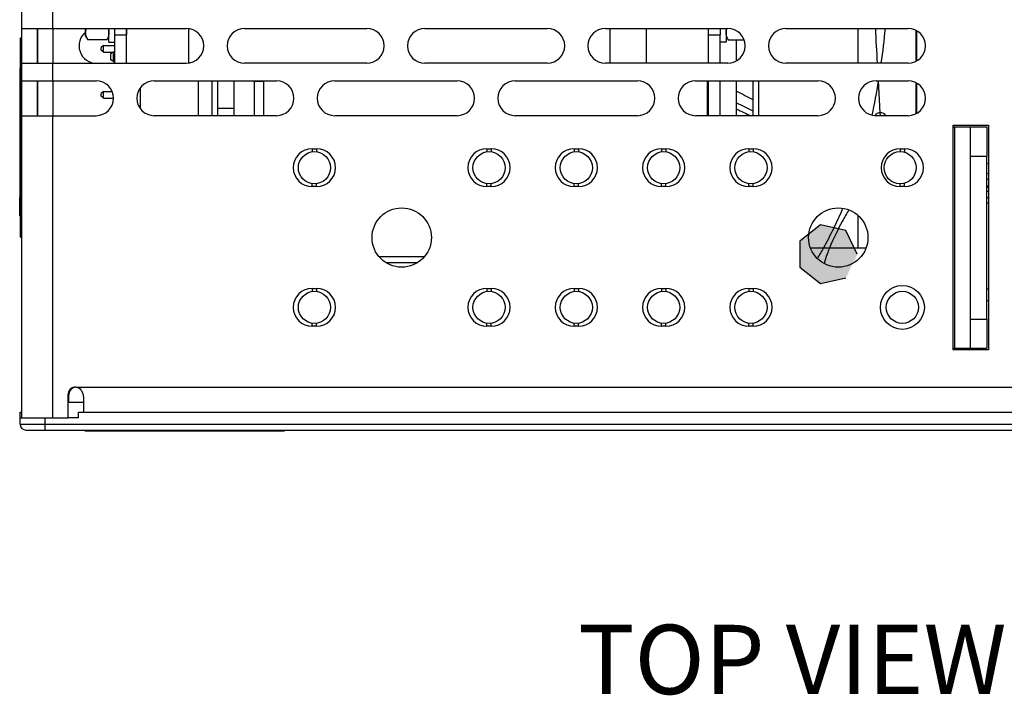
# Model space of a CAD drawing. Units: inches. Extents: x 0 to 34, y 0 to 22.
# Drawn here: x 13.2 to 15.4, y 16.5 to 18.1 of the extents above; entities that cross this region are included whole.
import ezdxf

# ---------------------------------------------------------------- set-up
doc = ezdxf.new("R2010")
doc.units = ezdxf.units.IN
doc.header["$LTSCALE"] = 1.87
doc.header["$MEASUREMENT"] = 0
doc.layers.get('0').update_dxf_attribs({"linetype": 'CONTINUOUS'})
for name, color, linetype in [('ALL_PART_DATUM', 7, 'CONTINUOUS'), ('AXIS_PART', 7, 'CONTINUOUS'), ('ECAD_CN_18473301', 7, 'CONTINUOUS'), ('ECAD_CN_PN-111140', 7, 'CONTINUOUS'), ('LAY0001', 7, 'CONTINUOUS')]:
    doc.layers.add(name, color=color, linetype=linetype)
doc.styles.get("Standard").update_dxf_attribs({"font": 'txt', "width": 0.8})

msp = doc.modelspace()

# ---------------------------------------------------------------- hatches: boundary and pattern name
at = {"linetype": 'CONTINUOUS'}
msp.add_hatch(color=6, dxfattribs=at).paths.add_polyline_path([(15.041, 17.5406), (15.0154, 17.5938), (14.9579, 17.6069), (14.9117, 17.5702), (14.9117, 17.511), (14.9579, 17.4743), (15.0154, 17.4875)])

# ---------------------------------------------------------------- linework, layer by layer
at = {"color": 7, "linetype": 'CONTINUOUS'}
for p, q in [((13.3013, 18.0403), (13.3013, 18.0497)), ((13.3538, 18.038), (13.3538, 18.0497)), ((13.3669, 18.0497), (13.3669, 18.0491)), ((13.3669, 18.0485), (13.367, 18.0497)), ((13.3669, 18.0491), (13.3669, 18.0485)), ((13.3669, 18.0353), (13.3669, 18.0485)), ((13.3931, 18.0485), (13.3669, 18.0485)), ((13.3931, 18.0485), (13.3931, 18.0353)), ((13.3932, 18.0497), (13.3932, 18.0485)), ((13.3934, 17.971), (13.3934, 18.0497)), ((13.5338, 17.9714), (13.5338, 18.0493)), ((14.4827, 18.0497), (14.4827, 17.9844)), ((14.5653, 18.0497), (14.5653, 17.9959)), ((14.732, 18.0485), (14.7057, 18.0485)), ((14.7057, 18.0353), (14.7057, 18.0485)), ((14.7058, 18.0497), (14.7058, 18.0485)), ((14.732, 18.0491), (14.732, 18.0497)), ((14.732, 18.0485), (14.732, 18.0491)), ((14.732, 18.0485), (14.732, 18.0353)), ((14.7451, 18.0497), (14.7452, 18.0321)), ((15.0426, 17.971), (15.0426, 18.0497)), ((13.1544, 17.9888), (13.1545, 18.0288)), ((13.1545, 18.0288), (13.1569, 18.0288)), ((13.3013, 18.0321), (13.3013, 18.0403)), ((13.3013, 18.0321), (13.3053, 18.0253)), ((13.3013, 18.0321), (13.3013, 18.0321)), ((13.3052, 18.0253), (13.306, 18.024)), ((13.3491, 18.024), (13.3499, 18.0254)), ((13.3538, 18.032), (13.3499, 18.0253)), ((13.3538, 18.019), (13.3538, 18.038)), ((13.3669, 17.971), (13.3669, 18.0353)), ((13.3669, 18.0353), (13.3931, 18.0353)), ((13.3931, 17.971), (13.3931, 18.0353)), ((14.7057, 18.0353), (14.732, 18.0353)), ((14.7057, 17.971), (14.7057, 18.0353)), ((14.732, 17.971), (14.732, 18.0353)), ((14.7452, 18.0321), (14.7491, 18.0253)), ((14.7452, 18.0321), (14.7452, 18.019)), ((14.7452, 18.0319), (14.7452, 18.032)), ((14.7491, 18.0253), (14.7499, 18.024)), ((15.1739, 17.9756), (15.1739, 18.0452)), ((15.1742, 18.045), (15.1742, 17.9758)), ((13.3491, 18.024), (13.306, 18.024)), ((13.3412, 18.0113), (13.3366, 18.0067)), ((13.3366, 18.0009), (13.3366, 18.0067)), ((13.3412, 17.9963), (13.3412, 18.0113)), ((13.3412, 18.0113), (13.3669, 18.0113)), ((13.3538, 18.0189), (13.3538, 18.019)), ((13.3538, 18.0189), (13.3669, 18.0189)), ((14.7452, 18.0189), (14.732, 18.0189)), ((14.7452, 18.019), (14.7452, 18.0189)), ((14.7499, 18.024), (14.7856, 18.024)), ((13.1544, 17.6621), (13.1544, 17.9888)), ((13.1544, 17.9888), (13.1569, 17.9888)), ((13.3412, 17.9963), (13.3366, 18.0009)), ((13.3412, 17.9963), (13.3669, 17.9963)), ((14.4827, 17.9844), (14.4827, 17.971)), ((14.5653, 17.9959), (14.5653, 17.971)), ((13.1526, 17.96), (13.1526, 17.9392)), ((13.1544, 17.96), (13.1526, 17.96)), ((13.1526, 17.9392), (13.1526, 17.6684)), ((13.1544, 17.9392), (13.1526, 17.9392)), ((13.4239, 17.915), (13.4239, 17.8696)), ((13.5551, 17.9316), (13.5551, 17.8529)), ((13.5859, 17.9316), (13.5859, 17.8529)), ((13.599, 17.8529), (13.599, 17.9316)), ((13.5994, 17.8529), (13.5994, 17.9316)), ((13.6822, 17.9308), (13.6822, 17.9316)), ((13.6822, 17.8529), (13.6822, 17.9308)), ((13.6822, 17.9308), (13.7022, 17.9308)), ((13.6828, 17.9308), (13.6828, 17.9316)), ((13.7022, 17.9316), (13.7022, 17.8529)), ((14.7022, 17.9316), (14.7022, 17.8529)), ((14.7022, 17.9308), (14.7057, 17.9308)), ((14.7029, 17.9308), (14.7029, 17.9316)), ((14.7057, 17.8529), (14.7057, 17.9316)), ((14.732, 17.8529), (14.732, 17.9316)), ((14.8057, 17.9316), (14.8057, 17.8529)), ((14.8188, 17.8529), (14.8188, 17.9316)), ((15.1739, 17.8574), (15.1739, 17.9271)), ((15.1742, 17.9268), (15.1742, 17.8577)), ((13.3412, 17.9073), (13.3366, 17.9027)), ((13.3366, 17.8969), (13.3366, 17.9027)), ((13.3412, 17.8923), (13.3366, 17.8969)), ((13.3412, 17.8923), (13.3412, 17.9073)), ((13.3412, 17.9073), (13.3611, 17.9073)), ((13.3412, 17.8923), (13.3642, 17.8923)), ((13.4213, 17.8738), (13.4239, 17.8738)), ((13.5994, 17.8697), (13.6363, 17.8697)), ((15.2965, 17.8275), (15.3326, 17.8275)), ((15.3326, 17.8275), (15.3326, 17.7619)), ((15.2965, 17.7619), (15.3326, 17.7619)), ((15.3326, 17.3944), (15.3326, 17.7619)), ((15.3327, 17.7457), (15.3367, 17.745)), ((15.3327, 17.7232), (15.3367, 17.7226)), ((15.3367, 17.691), (15.3327, 17.691)), ((15.3367, 17.6907), (15.3327, 17.6907)), ((13.1526, 17.6267), (13.1526, 17.6684)), ((13.1526, 17.6684), (13.1544, 17.6684)), ((13.1545, 17.5788), (13.1544, 17.6621)), ((13.1544, 17.6621), (13.1568, 17.6621)), ((13.1526, 17.6267), (13.1545, 17.6267)), ((15.0426, 17.5542), (15.0426, 17.628)), ((13.1545, 17.5788), (13.1568, 17.5788)), ((13.9627, 17.535), (14.065, 17.535)), ((13.9778, 17.5218), (14.0499, 17.5218)), ((15.3327, 17.4624), (15.3367, 17.4624)), ((15.3327, 17.4361), (15.3367, 17.4361)), ((15.2965, 17.3944), (15.3326, 17.3944)), ((15.3326, 17.3944), (15.3326, 17.3288)), ((15.2966, 17.3288), (15.3326, 17.3288)), ((13.1537, 17.1713), (13.1537, 17.1844)), ((13.1537, 17.1844), (13.1568, 17.1844)), ((13.2849, 17.1713), (13.2849, 17.1844)), ((13.2849, 17.1844), (15.4525, 17.1844)), ((13.1536, 17.157), (13.1536, 17.1713)), ((13.1536, 17.1713), (13.2104, 17.1713)), ((13.2101, 17.1439), (13.2101, 17.1713)), ((13.2849, 17.1713), (13.2616, 17.1713)), ((13.1536, 17.157), (15.4652, 17.157)), ((13.1668, 17.1439), (15.456, 17.1439)), ((13.2994, 17.1439), (13.2994, 17.1419)), ((13.2994, 17.1419), (13.7494, 17.1419)), ((13.3394, 17.1439), (13.3394, 17.1419)), ((13.7094, 17.1439), (13.7094, 17.1419)), ((13.7494, 17.1439), (13.7494, 17.1419))]:
    msp.add_line(p, q, dxfattribs=at)
at = {"color": 3, "linetype": 'CONTINUOUS'}
for p, q in [((14.7681, 18.024), (14.7681, 17.9762)), ((14.7687, 17.9766), (14.7687, 18.024)), ((13.6363, 17.8529), (13.6363, 17.9316)), ((14.7681, 17.9316), (14.7681, 17.8529)), ((14.7687, 17.8529), (14.7687, 17.9316)), ((15.2573, 17.8275), (15.2965, 17.8275)), ((15.2606, 17.3288), (15.2606, 17.8275)), ((15.2965, 17.7619), (15.2965, 17.8275)), ((15.2965, 17.3944), (15.2965, 17.7619)), ((15.0605, 17.5542), (14.9356, 17.5542)), ((15.2965, 17.3288), (15.2965, 17.3944)), ((15.2573, 17.3288), (15.2966, 17.3288)), ((15.3306, 17.3288), (15.3306, 17.3249))]:
    msp.add_line(p, q, dxfattribs=at)
at = {"color": 7, "linetype": 'CONTINUOUS', "true_color": 0x0303ff}
for p, q in [((15.0878, 17.9319), (15.0919, 17.8592)), ((15.0892, 17.9316), (15.089, 17.9307)), ((15.0919, 17.8592), (15.0923, 17.8529))]:
    msp.add_line(p, q, dxfattribs=at)
at = {"color": 6, "linetype": 'CONTINUOUS'}
msp.add_lwpolyline([(15.041, 17.5406), (15.0154, 17.5938), (14.9579, 17.6069), (14.9117, 17.5702), (14.9117, 17.511), (14.9579, 17.4743), (15.0154, 17.4875)], dxfattribs=at)
at = {"color": 7, "linetype": 'CONTINUOUS'}
for centre in [(13.817, 17.7356), (14.2107, 17.7356), (14.4075, 17.7356), (14.6044, 17.7356), (14.8012, 17.7356), (15.1376, 17.7356), (13.817, 17.4207), (14.2107, 17.4207), (14.4075, 17.4207), (14.6044, 17.4207), (14.8012, 17.4207), (15.1425, 17.4207)]:
    msp.add_circle(centre, 0.0362, dxfattribs=at)
at = {"color": 7, "linetype": 'CONTINUOUS', "true_color": 0x0303ff}
for centre, radius, start, end in [((32.8717, 18.9285), 17.8118, 182.82784, 183.08147), ((13.3197, 18.2159), 1.7922, 352.1444, 354.6787), ((13.6281, 18.1696), 1.4803, 347.688, 350.7118), ((14.132, 18.0163), 0.9523, 330.9696, 336.9926), ((14.1874, 17.9865), 0.8894, 329.1842, 330.9159), ((15.3373, 17.4066), 0.3882, 159.8089, 163.0916), ((15.415, 17.3775), 0.4712, 157.9736, 159.748)]:
    msp.add_arc(centre, radius, start, end, dxfattribs=at)
at = {"color": 7, "linetype": 'CONTINUOUS'}
for centre, radius, start, end in [((13.3554, 18.0506), 0.0561, 206.7336, 208.304), ((14.7992, 18.0506), 0.0561, 206.7336, 208.304), ((16.5667, 21.4176), 3.9432, 242.8748, 243.4745), ((16.4625, 21.3576), 3.8667, 244.0236, 244.6293), ((16.5857, 21.6614), 4.2061, 244.4087, 244.8881), ((15.4833, 18.822), 1.1222, 262.29, 262.4922), ((15.4712, 18.8389), 1.152, 263.0953, 263.2922), ((15.4769, 18.8425), 1.1688, 262.9085, 263.1091), ((15.4728, 18.8704), 1.2099, 263.3456, 263.5378), ((15.4876, 18.9402), 1.2929, 263.1159, 263.2958), ((13.1668, 17.157), 0.0131, 180, 270)]:
    msp.add_arc(centre, radius, start, end, dxfattribs=at)
for points, knots in [([(13.3013, 18.0403), (13.3013, 18.0419), (13.3016, 18.0451), (13.3025, 18.0482), (13.303, 18.0497)], [0, 0, 0, 0, 0.494881, 1, 1, 1, 1]), ([(13.3522, 18.0497), (13.3527, 18.0482), (13.3535, 18.0451), (13.3538, 18.042), (13.3538, 18.0404)], [0, 0, 0, 0, 0.505142, 1, 1, 1, 1]), ([(14.7452, 18.0403), (14.7452, 18.0419), (14.7455, 18.0451), (14.7463, 18.0482), (14.7468, 18.0497)], [0, 0, 0, 0, 0.494881, 1, 1, 1, 1]), ([(13.3053, 18.0254), (13.3041, 18.0277), (13.3021, 18.0325), (13.3013, 18.0377), (13.3013, 18.0403)], [0, 0, 0, 0, 0.51098, 1, 1, 1, 1]), ([(13.3538, 18.0402), (13.3538, 18.0388), (13.3536, 18.036), (13.3523, 18.0305), (13.3505, 18.0266), (13.3491, 18.024)], [0, 0, 0, 0, 0.242174, 0.488271, 1, 1, 1, 1]), ([(14.7491, 18.0254), (14.748, 18.0277), (14.7459, 18.0325), (14.7452, 18.0377), (14.7452, 18.0403)], [0, 0, 0, 0, 0.51098, 1, 1, 1, 1])]:
    msp.add_open_spline(points, degree=3, knots=knots, dxfattribs=at)
at = {"color": 7, "linetype": 'CONTINUOUS', "true_color": 0x0303ff}
msp.add_open_spline([(15.0219, 17.6406), (15.017, 17.6326), (15.0027, 17.6076), (14.9872, 17.5764), (14.9782, 17.5542)], degree=3, knots=[0, 0, 0, 0, 0.348213, 1, 1, 1, 1], dxfattribs=at)
at = {"layer": 'ALL_PART_DATUM', "color": 7, "linetype": 'CONTINUOUS'}
for p, q in [((13.3579, 17.979), (13.3579, 17.9897)), ((13.3642, 17.9777), (13.3642, 17.9924)), ((13.3669, 17.9924), (13.3642, 17.9924)), ((13.3579, 17.9786), (13.3579, 17.979)), ((13.3642, 17.9748), (13.3579, 17.9786)), ((13.3669, 17.9777), (13.3642, 17.9777)), ((13.3642, 17.9748), (13.3642, 17.9751)), ((13.3642, 17.9751), (13.3649, 17.9748)), ((13.3649, 17.9748), (13.3642, 17.9748))]:
    msp.add_line(p, q, dxfattribs=at)
for centre, radius, start, end in [((13.7641, 17.2461), 0.8467, 117.9789, 118.1813), ((13.7641, 18.724), 0.8466, 241.8188, 242.0211), ((13.7861, 18.7627), 0.8935, 241.8761, 242.0179)]:
    msp.add_arc(centre, radius, start, end, dxfattribs=at)
at = {"layer": 'AXIS_PART', "color": 7, "linetype": 'CONTINUOUS'}
msp.add_arc((15.0928, 17.844), 0.0154, 35.8866, 143.3787, dxfattribs=at)
at = {"layer": 'ECAD_CN_18473301', "color": 7, "linetype": 'CONTINUOUS'}
for p, q in [((13.3642, 17.9958), (13.3579, 17.992)), ((13.3579, 17.9897), (13.3579, 17.992)), ((13.3642, 17.9955), (13.3642, 17.9958)), ((13.3649, 17.9958), (13.3642, 17.9958)), ((13.3649, 17.9958), (13.3642, 17.9955)), ((13.3658, 17.9963), (13.3649, 17.9958))]:
    msp.add_line(p, q, dxfattribs=at)
msp.add_arc((13.7641, 17.2466), 0.8467, 117.9789, 118.1813, dxfattribs=at)
at = {"layer": 'ECAD_CN_PN-111140', "color": 7, "linetype": 'CONTINUOUS'}
for p, q in [((13.3412, 18.0113), (13.3366, 18.0067)), ((13.3366, 18.0009), (13.3366, 18.0067)), ((13.3412, 17.9963), (13.3412, 18.0113)), ((13.3412, 18.0113), (13.3669, 18.0113)), ((13.3412, 17.9963), (13.3366, 18.0009)), ((13.3412, 17.9963), (13.3669, 17.9963)), ((13.3412, 17.9073), (13.3366, 17.9027)), ((13.3366, 17.8969), (13.3366, 17.9027)), ((13.3412, 17.8923), (13.3366, 17.8969)), ((13.3412, 17.8923), (13.3412, 17.9073)), ((13.3412, 17.9073), (13.3611, 17.9073)), ((13.3412, 17.8923), (13.3642, 17.8923)), ((13.4213, 17.8738), (13.4239, 17.8738))]:
    msp.add_line(p, q, dxfattribs=at)
at = {"layer": 'LAY0001', "color": 3, "linetype": 'CONTINUOUS'}
for p, q in [((13.1568, 20.3898), (13.1568, 17.1713)), ((13.2266, 18.0891), (13.2266, 18.0497)), ((13.1568, 18.0497), (13.5282, 18.0497)), ((13.6595, 18.0497), (13.935, 18.0497)), ((14.0663, 18.0497), (14.3419, 18.0497)), ((14.4731, 18.0497), (14.7487, 18.0497)), ((14.8799, 18.0497), (15.1555, 18.0497)), ((13.1568, 17.971), (13.5282, 17.971)), ((13.2266, 17.971), (13.2266, 17.9316)), ((13.935, 17.971), (13.6595, 17.971)), ((14.3419, 17.971), (14.0663, 17.971)), ((14.7487, 17.971), (14.4731, 17.971)), ((15.1555, 17.971), (14.8799, 17.971)), ((13.1568, 17.9316), (13.3248, 17.9316)), ((13.456, 17.9316), (13.7316, 17.9316)), ((13.8629, 17.9316), (14.1385, 17.9316)), ((14.2697, 17.9316), (14.5453, 17.9316)), ((14.6765, 17.9316), (14.9521, 17.9316)), ((15.0833, 17.9316), (15.1555, 17.9316)), ((13.1568, 17.8529), (13.3248, 17.8529)), ((13.2266, 17.8529), (13.2266, 17.1713)), ((13.7316, 17.8529), (13.456, 17.8529)), ((14.1385, 17.8529), (13.8629, 17.8529)), ((14.5453, 17.8529), (14.2697, 17.8529)), ((14.9521, 17.8529), (14.6765, 17.8529)), ((15.1555, 17.8529), (15.0833, 17.8529)), ((15.2573, 17.8314), (15.3367, 17.8314)), ((15.2573, 17.3249), (15.2573, 17.8314)), ((15.3367, 17.8314), (15.3367, 17.3249)), ((13.8121, 17.7783), (13.8219, 17.7783)), ((14.2058, 17.7783), (14.2156, 17.7783)), ((14.4027, 17.7783), (14.4125, 17.7783)), ((14.5995, 17.7783), (14.6093, 17.7783)), ((14.7964, 17.7783), (14.8062, 17.7783)), ((15.1376, 17.7783), (15.1474, 17.7783)), ((13.8219, 17.693), (13.8121, 17.693)), ((14.2156, 17.693), (14.2058, 17.693)), ((14.4125, 17.693), (14.4027, 17.693)), ((14.6093, 17.693), (14.5995, 17.693)), ((14.8062, 17.693), (14.7964, 17.693)), ((15.1474, 17.693), (15.1376, 17.693)), ((13.8121, 17.4633), (13.8219, 17.4633)), ((14.2058, 17.4633), (14.2156, 17.4633)), ((14.4027, 17.4633), (14.4125, 17.4633)), ((14.5995, 17.4633), (14.6093, 17.4633)), ((14.7964, 17.4633), (14.8062, 17.4633)), ((13.8219, 17.378), (13.8121, 17.378)), ((14.2156, 17.378), (14.2058, 17.378)), ((14.4125, 17.378), (14.4027, 17.378)), ((14.6093, 17.378), (14.5995, 17.378)), ((14.8062, 17.378), (14.7964, 17.378)), ((15.3367, 17.3249), (15.2573, 17.3249)), ((15.3259, 17.3288), (15.3259, 17.3249)), ((13.279, 17.2411), (15.4429, 17.2411)), ((13.2616, 17.1713), (13.2616, 17.2237)), ((13.2965, 17.2153), (13.2965, 17.2062)), ((13.2965, 17.2062), (13.2965, 17.1844)), ((13.2101, 17.1713), (13.2616, 17.1713))]:
    msp.add_line(p, q, dxfattribs=at)
at = {"layer": 'LAY0001', "color": 7, "linetype": 'CONTINUOUS'}
for p, q in [((13.1918, 18.0497), (13.1918, 17.971)), ((13.1935, 17.971), (13.1935, 18.0497)), ((13.2284, 17.971), (13.2284, 18.0497)), ((13.1918, 17.9316), (13.1918, 17.8529)), ((13.1935, 17.8529), (13.1935, 17.9316)), ((13.2284, 17.8529), (13.2284, 17.9316)), ((13.8121, 17.7783), (13.8121, 17.7714)), ((13.8219, 17.7783), (13.8219, 17.7714)), ((14.2058, 17.7783), (14.2058, 17.7714)), ((14.2156, 17.7783), (14.2156, 17.7714)), ((14.4027, 17.7783), (14.4027, 17.7714)), ((14.4125, 17.7783), (14.4125, 17.7714)), ((14.5995, 17.7783), (14.5995, 17.7714)), ((14.6093, 17.7783), (14.6094, 17.7714)), ((14.7964, 17.7783), (14.7964, 17.7714)), ((14.8062, 17.7783), (14.8062, 17.7714)), ((15.1376, 17.7783), (15.1376, 17.7718)), ((15.1474, 17.7783), (15.1474, 17.7704)), ((13.8121, 17.693), (13.8121, 17.6998)), ((13.8219, 17.693), (13.8219, 17.6998)), ((14.2058, 17.693), (14.2058, 17.6998)), ((14.2156, 17.693), (14.2156, 17.6998)), ((14.4027, 17.693), (14.4027, 17.6998)), ((14.4125, 17.693), (14.4125, 17.6998)), ((14.5995, 17.693), (14.5995, 17.6998)), ((14.6093, 17.693), (14.6094, 17.6998)), ((14.7964, 17.693), (14.7964, 17.6998)), ((14.8062, 17.693), (14.8062, 17.6998)), ((15.1376, 17.693), (15.1376, 17.6994)), ((15.1474, 17.693), (15.1474, 17.7009)), ((13.8121, 17.4633), (13.8121, 17.4565)), ((13.8219, 17.4633), (13.8219, 17.4564)), ((14.2058, 17.4633), (14.2058, 17.4565)), ((14.2156, 17.4633), (14.2156, 17.4564)), ((14.4027, 17.4633), (14.4027, 17.4565)), ((14.4125, 17.4633), (14.4125, 17.4564)), ((14.5995, 17.4633), (14.5995, 17.4565)), ((14.6093, 17.4633), (14.6094, 17.4564)), ((14.7964, 17.4633), (14.7964, 17.4565)), ((14.8062, 17.4633), (14.8062, 17.4564)), ((13.8121, 17.378), (13.8121, 17.3848)), ((13.8219, 17.378), (13.8219, 17.3849)), ((14.2058, 17.378), (14.2058, 17.3848)), ((14.2156, 17.378), (14.2156, 17.3849)), ((14.4027, 17.378), (14.4027, 17.3848)), ((14.4125, 17.378), (14.4125, 17.3849)), ((14.5995, 17.378), (14.5995, 17.3848)), ((14.6093, 17.378), (14.6094, 17.3849)), ((14.7964, 17.378), (14.7964, 17.3848)), ((14.8062, 17.378), (14.8062, 17.3849)), ((15.291, 17.3288), (15.291, 17.3249)), ((13.2965, 17.2062), (13.2616, 17.2062)), ((13.2633, 17.2062), (13.2633, 17.2237))]:
    msp.add_line(p, q, dxfattribs=at)
at = {"layer": 'LAY0001', "color": 3, "linetype": 'CONTINUOUS'}
for centre, radius in [((14.0138, 17.5781), 0.0669), ((14.9981, 17.5781), 0.0669), ((15.1425, 17.4207), 0.0496)]:
    msp.add_circle(centre, radius, dxfattribs=at)
for centre, radius, start, end in [((13.5282, 18.0104), 0.0394, 270, 90), ((13.6595, 18.0104), 0.0394, 90, 270), ((13.935, 18.0104), 0.0394, 270, 90), ((14.0663, 18.0104), 0.0394, 90, 270), ((14.3419, 18.0104), 0.0394, 270, 90), ((14.4731, 18.0104), 0.0394, 90, 270), ((14.7487, 18.0104), 0.0394, 270, 90), ((14.8799, 18.0104), 0.0394, 90, 270), ((15.1555, 18.0104), 0.0394, 270, 90), ((13.3248, 17.8923), 0.0394, 270, 90), ((13.456, 17.8923), 0.0394, 90, 270), ((13.7316, 17.8923), 0.0394, 270, 90), ((13.8629, 17.8923), 0.0394, 90, 270), ((14.1385, 17.8923), 0.0394, 270, 90), ((14.2697, 17.8923), 0.0394, 90, 270), ((14.5453, 17.8923), 0.0394, 270, 90), ((14.6765, 17.8923), 0.0394, 90, 270), ((14.9521, 17.8923), 0.0394, 270, 90), ((15.0833, 17.8923), 0.0394, 90, 270), ((15.1555, 17.8923), 0.0394, 270, 90), ((13.8121, 17.7356), 0.0427, 90, 270), ((13.8219, 17.7356), 0.0427, 270, 90), ((14.2058, 17.7356), 0.0427, 90, 270), ((14.2156, 17.7356), 0.0427, 270, 90), ((14.4027, 17.7356), 0.0427, 90, 270), ((14.4125, 17.7356), 0.0427, 270, 90), ((14.5995, 17.7356), 0.0427, 90, 270), ((14.6093, 17.7356), 0.0427, 270, 90), ((14.7964, 17.7356), 0.0427, 90, 270), ((14.8062, 17.7356), 0.0427, 270, 90), ((15.1376, 17.7356), 0.0427, 90, 270), ((15.1474, 17.7356), 0.0427, 270, 90), ((13.8121, 17.4207), 0.0427, 90, 270), ((13.8219, 17.4207), 0.0427, 270, 90), ((14.2058, 17.4207), 0.0427, 90, 270), ((14.2156, 17.4207), 0.0427, 270, 90), ((14.4027, 17.4207), 0.0427, 90, 270), ((14.4125, 17.4207), 0.0427, 270, 90), ((14.5995, 17.4207), 0.0427, 90, 270), ((14.6093, 17.4207), 0.0427, 270, 90), ((14.7964, 17.4207), 0.0427, 90, 270), ((14.8062, 17.4207), 0.0427, 270, 90), ((13.279, 17.2237), 0.0175, 90, 180)]:
    msp.add_arc(centre, radius, start, end, dxfattribs=at)
at = {"layer": 'LAY0001', "color": 7, "linetype": 'CONTINUOUS'}
for centre, radius, start, end in [((13.3258, 18.0104), 0.0394, 128.4907, 270), ((13.2808, 17.2237), 0.0175, 95.7859, 180)]:
    msp.add_arc(centre, radius, start, end, dxfattribs=at)
at = {"layer": 'LAY0001', "color": 3, "linetype": 'CONTINUOUS'}
msp.add_open_spline([(13.279, 17.2411), (13.2805, 17.2411), (13.2834, 17.2406), (13.2872, 17.2383), (13.2902, 17.2352), (13.2934, 17.2303), (13.2958, 17.2236), (13.2965, 17.218), (13.2965, 17.2153)], degree=3, knots=[0, 0, 0, 0, 0.126928, 0.254055, 0.381253, 0.508108, 0.758065, 1, 1, 1, 1], dxfattribs=at)

# ---------------------------------------------------------------- texts
at = {"color": 2, "linetype": 'CONTINUOUS', "insert": (14.8943, 16.7049), "char_height": 0.15625, "width": 1, "attachment_point": 2, "line_spacing_factor": 0.9}
msp.add_mtext('TOP VIEW', dxfattribs=at)

doc.saveas('drawing.dxf')
